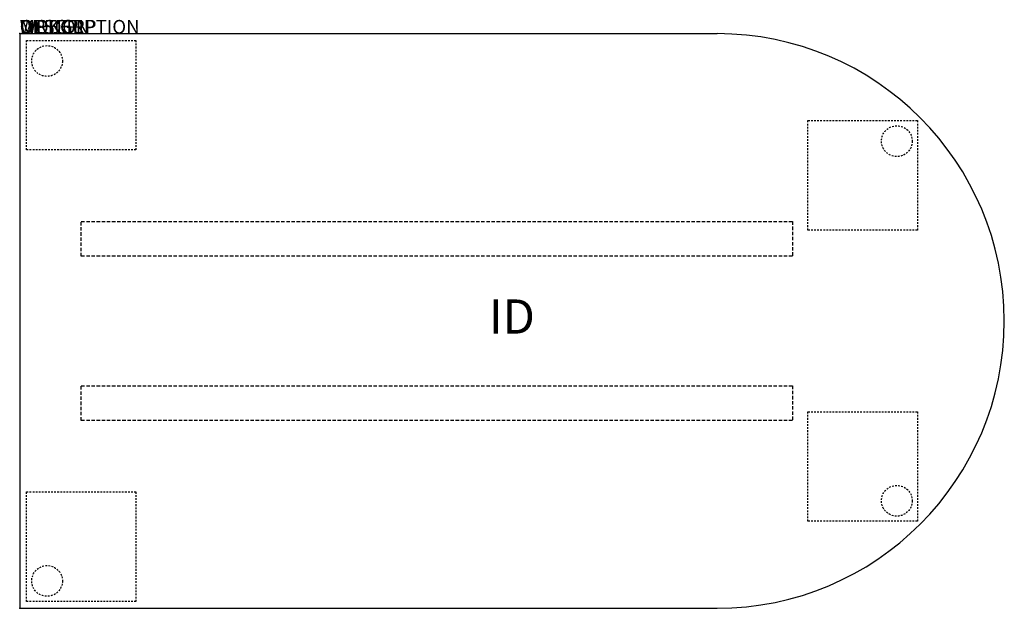
# Model space of a CAD drawing. Extents: x 0 to 72, y -42 to 1.
import ezdxf
from ezdxf.enums import TextEntityAlignment as Align

# ---------------------------------------------------------------- set-up
doc = ezdxf.new("R2010")
doc.units = 0
doc.header["$MEASUREMENT"] = 0
doc.linetypes.add('HIDDEN', pattern=[0.375, 0.25, -0.125])
doc.linetypes.add('HIDDEN2', pattern=[0.1875, 0.125, -0.0625])
doc.layers.add('AFUTL-P', color=3, linetype='Continuous')
doc.layers.add('AFUTL-P-TN', color=7, linetype='Continuous')

msp = doc.modelspace()

# ---------------------------------------------------------------- linework, layer by layer
at = {"layer": 'AFUTL-P'}
for p, q in [((0, 0), (0, -42)), ((0, 0), (51, 0)), ((0, -42), (51, -42))]:
    msp.add_line(p, q, dxfattribs=at)
at = {"layer": 'AFUTL-P', "color": 9, "linetype": 'HIDDEN2'}
for p, q in [((0.5, -8.5), (0.5, -0.5)), ((0.5, -0.5), (8.5, -0.5)), ((8.5, -0.5), (8.5, -8.5)), ((57.642, -14.358), (57.642, -6.358)), ((57.642, -6.358), (65.642, -6.358)), ((65.642, -6.358), (65.642, -14.358)), ((8.5, -8.5), (0.5, -8.5)), ((65.642, -14.358), (57.642, -14.358)), ((57.642, -35.642), (57.642, -27.642)), ((57.642, -27.642), (65.642, -27.642)), ((65.642, -27.642), (65.642, -35.642)), ((0.5, -41.5), (0.5, -33.5)), ((0.5, -33.5), (8.5, -33.5)), ((8.5, -33.5), (8.5, -41.5)), ((65.642, -35.642), (57.642, -35.642)), ((8.5, -41.5), (0.5, -41.5))]:
    msp.add_line(p, q, dxfattribs=at)
at = {"layer": 'AFUTL-P', "color": 9, "linetype": 'HIDDEN'}
for p, q in [((4.5, -13.73), (56.5, -13.73)), ((4.5, -16.27), (4.5, -13.73)), ((56.5, -13.73), (56.5, -16.27)), ((56.5, -16.27), (4.5, -16.27)), ((4.5, -25.73), (56.5, -25.73)), ((4.5, -28.27), (4.5, -25.73)), ((56.5, -25.73), (56.5, -28.27)), ((56.5, -28.27), (4.5, -28.27))]:
    msp.add_line(p, q, dxfattribs=at)
at = {"layer": 'AFUTL-P', "color": 9, "linetype": 'HIDDEN2'}
for centre in [(2, -2), (64.142, -7.858), (64.142, -34.142), (2, -40)]:
    msp.add_circle(centre, 1.125, dxfattribs=at)
at = {"layer": 'AFUTL-P'}
msp.add_arc((51, -21), 21, 270, 90, dxfattribs=at)
for p in [(0, 0), (0, -42)]:
    msp.add_point(p, dxfattribs=at)

# ---------------------------------------------------------------- texts
at = {"layer": 'AFUTL-P', "color": 7, "flags": 9}
for tag, s in [('WRKGRP', ''), ('OPTION', 'NNN:NMP'), ('MODEL', 'PLDT4272-74P'), ('DESCRIPTION', 'PILLAR,D-SHAPE,29H,42x72')]:
    msp.add_attdef(tag, (0, 0), s, height=1, dxfattribs=at)
at = {"layer": 'AFUTL-P-TN', "color": 7, "flags": 8}
msp.add_attdef('ID', text='PLDT427274P', height=2.5, dxfattribs=at).set_placement((36, -21), align=Align.MIDDLE)

doc.saveas('drawing.dxf')
